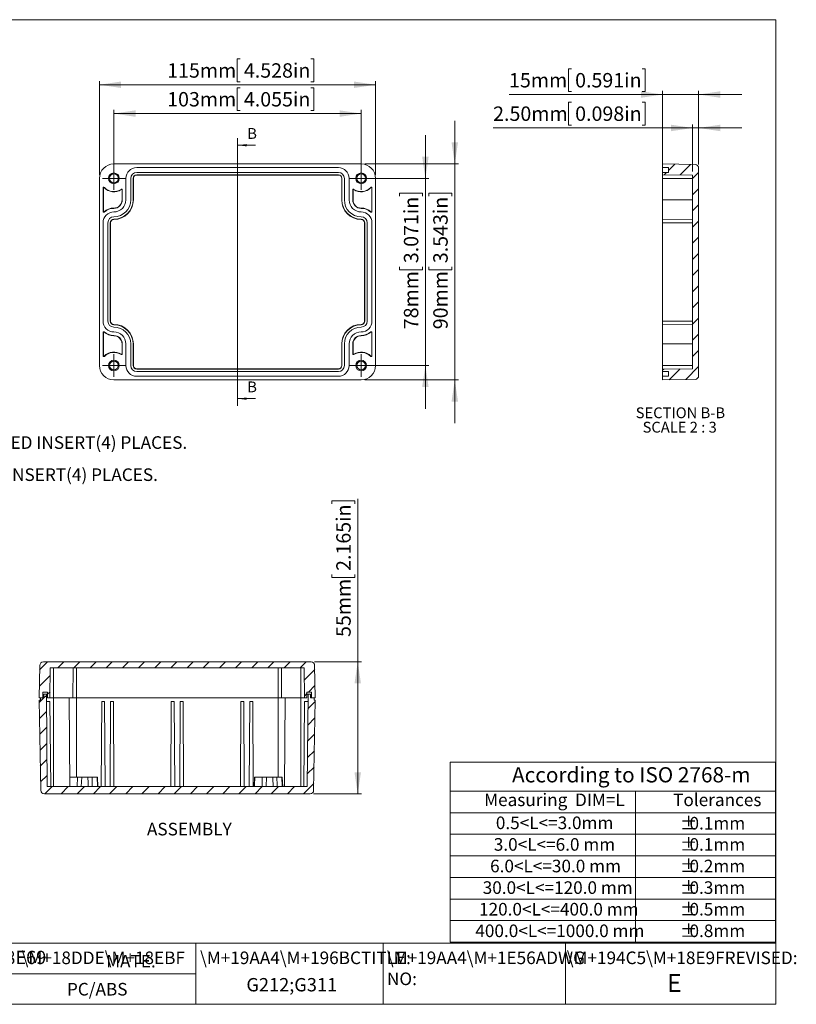
# Model space of a CAD drawing. Units: millimetres. Extents: x 5 to 432, y 3 to 276.
# Drawn here: x 216 to 432, y 3 to 276 of the extents above; entities that cross this region are included whole.
import ezdxf

# ---------------------------------------------------------------- set-up
doc = ezdxf.new("R2010")
doc.units = ezdxf.units.MM
doc.styles.add('SLDTEXTSTYLE0', font='TXT', dxfattribs={"width": 0.75})
doc.styles.add('SLDTEXTSTYLE1', font='TXT', dxfattribs={"width": 0.75, "bigfont": 'bigfont'})
doc.styles.add('SLDTEXTSTYLE2', font='TXT', dxfattribs={"width": 0.7})
doc.styles.add('SLDTEXTSTYLE3', font='TXT', dxfattribs={"width": 0.681818})
doc.dimstyles.new('SLDDIMSTYLE0', dxfattribs={"dimtxt": 4, "dimasz": 6, "dimexe": 0, "dimexo": 0.0625, "dimgap": 1, "dimtad": 1, "dimlfac": 1.5, "dimrnd": 1e-09, "dimzin": 12, "dimdsep": 46, "dimtxsty": 'SLDTEXTSTYLE0', "dimsah": 1, "dimcen": 0.09, "dimadec": 0, "dimazin": 3, "dimtfac": 1, "dimtofl": 0, "dimtmove": 0, "dimatfit": 3, "dimfxl": 0, "dimfrac": 2, "dimtolj": 1, "dimtzin": 12, "dimarcsym": 0})
doc.dimstyles.new('SLDDIMSTYLE1', dxfattribs={"dimtxt": 4, "dimasz": 6, "dimexe": 0, "dimexo": 0.0625, "dimgap": 1, "dimtad": 1, "dimlfac": 1.5, "dimrnd": 1e-09, "dimzin": 12, "dimdsep": 46, "dimtxsty": 'SLDTEXTSTYLE0', "dimsah": 1, "dimcen": 0.09, "dimadec": 0, "dimazin": 3, "dimtfac": 1, "dimtmove": 0, "dimatfit": 0, "dimfxl": 0, "dimfrac": 2, "dimtolj": 1, "dimtzin": 12, "dimarcsym": 0})
doc.dimstyles.new('SLDDIMSTYLE4', dxfattribs={"dimtxt": 4, "dimasz": 6, "dimexe": 0, "dimexo": 0.0625, "dimgap": 1, "dimtad": 1, "dimlfac": 1.5, "dimrnd": 1e-09, "dimzin": 4, "dimdsep": 46, "dimtxsty": 'SLDTEXTSTYLE0', "dimsah": 1, "dimcen": 0.09, "dimadec": 0, "dimazin": 1, "dimtfac": 1, "dimtmove": 0, "dimatfit": 0, "dimfxl": 0, "dimfrac": 2, "dimtolj": 1, "dimtzin": 12, "dimarcsym": 0})

# ---------------------------------------------------------------- blocks, each defined once
blk = doc.blocks.new('SW_TABLEANNOTATION_0')
at = {"color": 0, "linetype": 'Continuous', "lineweight": 0}
for p, q in [((0, 0), (0, -50.02)), ((90.35, 0), (0, 0)), ((90.35, -50.02), (90.35, 0)), ((0, -8.02), (90.35, -8.02)), ((51.54, -8.02), (51.54, -50.02)), ((0, -14.02), (90.35, -14.02)), ((0, -20.02), (90.35, -20.02)), ((0, -26.02), (90.35, -26.02)), ((0, -32.02), (90.35, -32.02)), ((0, -38.02), (90.35, -38.02)), ((0, -44.02), (90.35, -44.02)), ((0, -50.02), (90.35, -50.02))]:
    blk.add_line(p, q, dxfattribs=at)
at = {"color": 0, "linetype": 'Continuous', "lineweight": 0, "attachment_point": 1, "style": 'SLDTEXTSTYLE2'}
for s, insert, char_height in [('According to ISO 2768-m', (17.2, -1.38), 4.2333), ('Measuring  DIM=L', (9.45, -8.7), 3.5), ('Tolerances', (61.94, -8.7), 3.5), ('0.5<L<=3.0mm', (12.71, -15.09), 3.5), ('%%p', (63.87, -15.2), 3.5), ('0.1mm', (66.49, -15.2), 3.5), ('3.0<L<=6.0 mm', (12.14, -21.09), 3.5), ('%%p', (63.87, -21.09), 3.5), ('0.1mm', (66.49, -21.09), 3.5), ('6.0<L<=30.0 mm', (11.11, -27.09), 3.5), ('%%p', (63.87, -27.09), 3.5), ('0.2mm', (66.49, -27.09), 3.5), ('%%p', (63.87, -33.09), 3.5), ('30.0<L<=120.0 mm', (9.06, -33.09), 3.5), ('0.3mm', (66.49, -33.09), 3.5), ('120.0<L<=400.0 mm', (8.04, -39.09), 3.5), ('%%p', (63.87, -39.09), 3.5), ('0.5mm', (66.49, -39.09), 3.5), ('400.0<L<=1000.0 mm', (7.01, -45.09), 3.5), ('%%p', (63.87, -45.09), 3.5), ('0.8mm', (66.49, -45.09), 3.5)]:
    blk.add_mtext(s, dxfattribs=dict(at, insert=insert, char_height=char_height))
blk = doc.blocks.new('SW_NOTE_0')
at = {"color": 0, "linetype": 'Continuous', "lineweight": 0, "insert": (0.57, 1.8), "char_height": 3.5, "attachment_point": 1, "style": 'SLDTEXTSTYLE0'}
blk.add_mtext('M4X8 LG,THREADED INSERT(4) PLACES.', dxfattribs=at)
blk = doc.blocks.new('SW_NOTE_1')
at = {"color": 0, "linetype": 'Continuous', "lineweight": 0, "insert": (0.51, 1.83), "char_height": 3.5, "attachment_point": 1, "style": 'SLDTEXTSTYLE0'}
blk.add_mtext('M3X5 LG,THREADED INSERT(4) PLACES.', dxfattribs=at)
blk = doc.blocks.new('_D_15')
at = {"color": 7, "linetype": 'Continuous', "lineweight": 0}
for p, q in [((277.29, 265.55), (276.48, 265.55)), ((276.48, 265.55), (276.48, 259.2)), ((296.94, 265.55), (297.75, 265.55)), ((297.75, 265.55), (297.75, 259.2)), ((238.21, 233.39), (238.21, 259.39)), ((238.21, 258.39), (314.88, 258.39)), ((276.48, 259.2), (277.29, 259.2)), ((297.75, 259.2), (296.94, 259.2)), ((314.88, 233.39), (314.88, 259.39))]:
    blk.add_line(p, q, dxfattribs=at)
for points in [[(238.21, 258.39), (244.21, 257.49), (244.21, 259.29)], [(314.88, 258.39), (308.88, 259.29), (308.88, 257.49)]]:
    blk.add_solid(points, dxfattribs=at)
at = {"color": 7, "linetype": 'Continuous', "lineweight": 0, "char_height": 4, "attachment_point": 1, "style": 'SLDTEXTSTYLE0'}
for s, insert in [('115mm', (257, 264.36)), ('4.528in', (278.31, 264.36))]:
    blk.add_mtext(s, dxfattribs=dict(at, insert=insert))
blk = doc.blocks.new('_D_16')
at = {"color": 7, "linetype": 'Continuous', "lineweight": 0}
for p, q in [((277.29, 257.56), (276.48, 257.56)), ((276.48, 257.56), (276.48, 251.21)), ((296.94, 257.56), (297.75, 257.56)), ((297.75, 257.56), (297.75, 251.21)), ((242.21, 233.39), (242.21, 251.39)), ((242.21, 250.39), (310.88, 250.39)), ((276.48, 251.21), (277.29, 251.21)), ((297.75, 251.21), (296.94, 251.21)), ((310.88, 233.39), (310.88, 251.39))]:
    blk.add_line(p, q, dxfattribs=at)
for points in [[(242.21, 250.39), (248.21, 249.49), (248.21, 251.29)], [(310.88, 250.39), (304.88, 251.29), (304.88, 249.49)]]:
    blk.add_solid(points, dxfattribs=at)
at = {"color": 7, "linetype": 'Continuous', "lineweight": 0, "char_height": 4, "attachment_point": 1, "style": 'SLDTEXTSTYLE0'}
for s, insert in [('103mm', (257, 256.36)), ('4.055in', (278.31, 256.36))]:
    blk.add_mtext(s, dxfattribs=dict(at, insert=insert))
blk = doc.blocks.new('_D_17')
at = {"color": 7, "linetype": 'Continuous', "lineweight": 0}
for p, q in [((336.88, 236.39), (336.88, 248.39)), ((311.88, 236.39), (337.88, 236.39)), ((336.88, 236.39), (336.88, 176.39)), ((329.71, 227.46), (329.71, 228.27)), ((329.71, 228.27), (336.06, 228.27)), ((336.06, 228.27), (336.06, 227.46)), ((329.71, 207.81), (329.71, 206.99)), ((329.71, 206.99), (336.06, 206.99)), ((336.06, 206.99), (336.06, 207.81)), ((311.88, 176.39), (337.88, 176.39)), ((336.88, 176.39), (336.88, 164.39))]:
    blk.add_line(p, q, dxfattribs=at)
for points in [[(336.88, 236.39), (337.78, 242.39), (335.98, 242.39)], [(336.88, 176.39), (335.98, 170.39), (337.78, 170.39)]]:
    blk.add_solid(points, dxfattribs=at)
at = {"color": 7, "linetype": 'Continuous', "lineweight": 0, "char_height": 4, "attachment_point": 1, "rotation": 90, "style": 'SLDTEXTSTYLE0'}
for s, insert in [('3.543in', (330.91, 208.82)), ('90mm', (330.91, 190.47))]:
    blk.add_mtext(s, dxfattribs=dict(at, insert=insert))
blk = doc.blocks.new('_D_18')
at = {"color": 7, "linetype": 'Continuous', "lineweight": 0}
for p, q in [((328.72, 232.39), (328.72, 244.39)), ((311.88, 232.39), (329.72, 232.39)), ((328.72, 232.39), (328.72, 180.39)), ((321.56, 227.46), (321.56, 228.27)), ((321.56, 228.27), (327.91, 228.27)), ((327.91, 228.27), (327.91, 227.46)), ((321.56, 207.81), (321.56, 206.99)), ((321.56, 206.99), (327.91, 206.99)), ((327.91, 206.99), (327.91, 207.81)), ((311.88, 180.39), (329.72, 180.39)), ((328.72, 180.39), (328.72, 168.39))]:
    blk.add_line(p, q, dxfattribs=at)
for points in [[(328.72, 232.39), (329.62, 238.39), (327.82, 238.39)], [(328.72, 180.39), (327.82, 174.39), (329.62, 174.39)]]:
    blk.add_solid(points, dxfattribs=at)
at = {"color": 7, "linetype": 'Continuous', "lineweight": 0, "char_height": 4, "attachment_point": 1, "rotation": 90, "style": 'SLDTEXTSTYLE0'}
for s, insert in [('3.071in', (322.75, 208.82)), ('78mm', (322.75, 190.47))]:
    blk.add_mtext(s, dxfattribs=dict(at, insert=insert))
blk = doc.blocks.new('SW_CENTERMARKSYMBOL_20')
at = {"color": 0, "linetype": 'Continuous', "lineweight": 0}
for p, q in [((0, 1.67), (0, 3.17)), ((-1.67, 0), (-3.17, 0)), ((0, 0), (-1.67, 0)), ((0, 0), (0, 1.67)), ((0, 0), (0, -1.67)), ((0, 0), (1.67, 0)), ((1.67, 0), (3.17, 0)), ((0, -1.67), (0, -3.17))]:
    blk.add_line(p, q, dxfattribs=at)
blk = doc.blocks.new('SW_CENTERMARKSYMBOL_21')
at = {"color": 0, "linetype": 'Continuous', "lineweight": 0}
for p, q in [((0, 1.67), (0, 3.17)), ((-1.67, 0), (-3.17, 0)), ((0, 0), (-1.67, 0)), ((0, 0), (0, 1.67)), ((0, 0), (0, -1.67)), ((0, 0), (1.67, 0)), ((1.67, 0), (3.17, 0)), ((0, -1.67), (0, -3.17))]:
    blk.add_line(p, q, dxfattribs=at)
blk = doc.blocks.new('SW_CENTERMARKSYMBOL_22')
at = {"color": 0, "linetype": 'Continuous', "lineweight": 0}
for p, q in [((0, 1.67), (0, 3.17)), ((-1.67, 0), (-3.17, 0)), ((0, 0), (-1.67, 0)), ((0, 0), (0, 1.67)), ((0, 0), (0, -1.67)), ((0, 0), (1.67, 0)), ((1.67, 0), (3.17, 0)), ((0, -1.67), (0, -3.17))]:
    blk.add_line(p, q, dxfattribs=at)
blk = doc.blocks.new('SW_CENTERMARKSYMBOL_23')
at = {"color": 0, "linetype": 'Continuous', "lineweight": 0}
for p, q in [((0, 1.67), (0, 3.17)), ((-1.67, 0), (-3.17, 0)), ((0, 0), (-1.67, 0)), ((0, 0), (0, 1.67)), ((0, 0), (0, -1.67)), ((0, 0), (1.67, 0)), ((1.67, 0), (3.17, 0)), ((0, -1.67), (0, -3.17))]:
    blk.add_line(p, q, dxfattribs=at)
blk = doc.blocks.new('_D_19')
at = {"color": 7, "linetype": 'Continuous', "lineweight": 0}
for p, q in [((369.29, 262.84), (368.47, 262.84)), ((368.47, 262.84), (368.47, 256.49)), ((388.93, 262.84), (389.75, 262.84)), ((389.75, 262.84), (389.75, 256.49)), ((394.6, 255.68), (351.95, 255.68)), ((368.47, 256.49), (369.29, 256.49)), ((389.75, 256.49), (388.93, 256.49)), ((394.6, 235.06), (394.6, 256.68)), ((394.6, 255.68), (404.6, 255.68)), ((404.6, 236.23), (404.6, 256.68)), ((404.6, 255.68), (416.6, 255.68))]:
    blk.add_line(p, q, dxfattribs=at)
for points in [[(394.6, 255.68), (388.6, 256.58), (388.6, 254.78)], [(404.6, 255.68), (410.6, 254.78), (410.6, 256.58)]]:
    blk.add_solid(points, dxfattribs=at)
at = {"color": 7, "linetype": 'Continuous', "lineweight": 0, "char_height": 4, "attachment_point": 1, "style": 'SLDTEXTSTYLE0'}
for s, insert in [('15mm', (351.95, 261.65)), ('0.591in', (370.3, 261.65))]:
    blk.add_mtext(s, dxfattribs=dict(at, insert=insert))
blk = doc.blocks.new('_D_20')
at = {"color": 7, "linetype": 'Continuous', "lineweight": 0}
for p, q in [((369.3, 253.55), (368.48, 253.55)), ((368.48, 253.55), (368.48, 247.2)), ((388.94, 253.55), (389.76, 253.55)), ((389.76, 253.55), (389.76, 247.2)), ((402.94, 246.39), (347.53, 246.39)), ((368.48, 247.2), (369.3, 247.2)), ((389.76, 247.2), (388.94, 247.2)), ((402.94, 234.32), (402.94, 247.39)), ((402.94, 246.39), (404.6, 246.39)), ((404.6, 236.23), (404.6, 247.39)), ((404.6, 246.39), (416.6, 246.39))]:
    blk.add_line(p, q, dxfattribs=at)
for points in [[(402.94, 246.39), (396.94, 247.29), (396.94, 245.49)], [(404.6, 246.39), (410.6, 245.49), (410.6, 247.29)]]:
    blk.add_solid(points, dxfattribs=at)
at = {"color": 7, "linetype": 'Continuous', "lineweight": 0, "char_height": 4, "attachment_point": 1, "style": 'SLDTEXTSTYLE0'}
for s, insert in [('2.50mm', (347.53, 252.36)), ('0.098in', (370.31, 252.36))]:
    blk.add_mtext(s, dxfattribs=dict(at, insert=insert))
blk = doc.blocks.new('SW_NOTE_3')
at = {"color": 0, "linetype": 'Continuous', "lineweight": 0, "char_height": 3, "attachment_point": 2}
for s, insert, style in [('SECTION B-B', (11.67, 3.87), 'SLDTEXTSTYLE0'), ('SCALE 2 : 3', (11.47, -0.13), 'SLDTEXTSTYLE3')]:
    blk.add_mtext(s, dxfattribs=dict(at, insert=insert, style=style))
blk = doc.blocks.new('_D_21')
at = {"color": 7, "linetype": 'Continuous', "lineweight": 0}
for p, q in [((302.77, 141.96), (302.77, 142.78)), ((302.77, 142.78), (309.12, 142.78)), ((309.12, 142.78), (309.12, 141.96)), ((309.93, 98.07), (309.93, 143.39)), ((302.77, 122.32), (302.77, 121.5)), ((302.77, 121.5), (309.12, 121.5)), ((309.12, 121.5), (309.12, 122.32)), ((297.96, 98.07), (310.93, 98.07)), ((309.93, 98.07), (309.93, 61.4)), ((297.69, 61.4), (310.93, 61.4))]:
    blk.add_line(p, q, dxfattribs=at)
for points in [[(309.93, 98.07), (309.03, 92.07), (310.83, 92.07)], [(309.93, 61.4), (310.83, 67.4), (309.03, 67.4)]]:
    blk.add_solid(points, dxfattribs=at)
at = {"color": 7, "linetype": 'Continuous', "lineweight": 0, "char_height": 4, "attachment_point": 1, "rotation": 90, "style": 'SLDTEXTSTYLE0'}
for s, insert in [('2.165in', (303.97, 123.33)), ('55mm', (303.97, 104.98))]:
    blk.add_mtext(s, dxfattribs=dict(at, insert=insert))

msp = doc.modelspace()

# ---------------------------------------------------------------- hatches: boundary and pattern name
at = {"linetype": 'Continuous', "lineweight": 0}
h = msp.add_hatch(dxfattribs=at)
h.set_pattern_fill('ANSI31', style=0)
edge = h.paths.add_edge_path(flags=0)
edge.add_line((394.6028, 233.3918), (402.9361, 233.319))
edge.add_line((402.9361, 233.319), (402.9361, 179.4645))
edge.add_line((402.9361, 179.4645), (394.6028, 179.3918))
edge.add_line((394.6028, 179.3918), (394.6028, 178.7251))
edge.add_line((394.6028, 178.7251), (396.2028, 178.7251))
edge.add_line((396.2028, 178.7251), (396.2028, 177.3918))
edge.add_line((396.2028, 177.3918), (394.6028, 177.3918))
edge.add_line((394.6028, 177.3918), (394.6028, 176.3918))
edge.add_line((394.6028, 176.3918), (403.6202, 176.5492))
edge.add_arc((403.6028, 177.549), 1, 271, 360)
edge.add_line((404.6028, 177.549), (404.6028, 235.2345))
edge.add_arc((403.6028, 235.2345), 1, 0, 89)
edge.add_line((403.6202, 236.2344), (394.6028, 236.3918))
edge.add_line((394.6028, 236.3918), (394.6028, 235.3918))
edge.add_line((394.6028, 235.3918), (396.2028, 235.3918))
edge.add_line((396.2028, 235.3918), (396.2028, 234.0584))
edge.add_line((396.2028, 234.0584), (394.6028, 234.0584))
edge.add_line((394.6028, 234.0584), (394.6028, 233.3918))
h = msp.add_hatch(dxfattribs=at)
h.set_pattern_fill('ANSI31', style=0)
edge = h.paths.add_edge_path(flags=0)
edge.add_line((224.455, 88.0705), (224.5277, 96.4038))
edge.add_line((224.5277, 96.4038), (295.0489, 96.4038))
edge.add_line((295.0489, 96.4038), (295.1217, 88.0705))
edge.add_line((295.1217, 88.0705), (295.7883, 88.0705))
edge.add_line((295.7883, 88.0705), (295.7883, 89.6705))
edge.add_line((295.7883, 89.6705), (297.1217, 89.6705))
edge.add_line((297.1217, 89.6705), (297.1217, 88.0705))
edge.add_line((297.1217, 88.0705), (298.1217, 88.0705))
edge.add_line((298.1217, 88.0705), (297.9643, 97.0879))
edge.add_arc((296.9644, 97.0705), 1, 1, 90)
edge.add_line((296.9644, 98.0705), (222.6122, 98.0705))
edge.add_arc((222.6122, 97.0705), 1, 90, 179)
edge.add_line((221.6124, 97.0879), (221.455, 88.0705))
edge.add_line((221.455, 88.0705), (222.455, 88.0705))
edge.add_line((222.455, 88.0705), (222.455, 89.6705))
edge.add_line((222.455, 89.6705), (223.7883, 89.6705))
edge.add_line((223.7883, 89.6705), (223.7883, 88.0705))
edge.add_line((223.7883, 88.0705), (224.455, 88.0705))
h = msp.add_hatch(dxfattribs=at)
h.set_pattern_fill('ANSI31', style=0)
edge = h.paths.add_edge_path(flags=0)
edge.add_line((295.8977, 63.4038), (223.679, 63.4038))
edge.add_line((223.679, 63.4038), (223.455, 89.0705))
edge.add_line((223.455, 89.0705), (222.7883, 89.0705))
edge.add_line((222.7883, 89.0705), (222.7883, 88.0705))
edge.add_line((222.7883, 88.0705), (221.7883, 88.0705))
edge.add_line((221.7883, 88.0705), (221.7883, 87.4038))
edge.add_line((221.7883, 87.4038), (221.455, 87.4038))
edge.add_line((221.455, 87.4038), (221.8917, 62.3864))
edge.add_arc((222.8915, 62.4038), 1, 181, 270)
edge.add_line((222.8915, 61.4038), (296.6851, 61.4038))
edge.add_arc((296.6851, 62.4038), 1, 270, 359)
edge.add_line((297.685, 62.3864), (298.1217, 87.4038))
edge.add_line((298.1217, 87.4038), (297.7883, 87.4038))
edge.add_line((297.7883, 87.4038), (297.7883, 88.0705))
edge.add_line((297.7883, 88.0705), (296.7883, 88.0705))
edge.add_line((296.7883, 88.0705), (296.7883, 89.0705))
edge.add_line((296.7883, 89.0705), (296.1217, 89.0705))
edge.add_line((296.1217, 89.0705), (295.8977, 63.4038))

# ---------------------------------------------------------------- linework, layer by layer
at = {"color": 7, "linetype": 'Continuous', "lineweight": 0}
for p, q in [((426.0829, 276.4678), (4.8134, 276.4678)), ((426.0829, 276.4678), (426.0829, 2.9302)), ((276.543, 243.5918), (276.543, 169.1917)), ((281.543, 241.5918), (276.543, 241.5918)), ((281.543, 171.1917), (276.543, 171.1917)), ((4.8134, 19.936), (426.0829, 19.936)), ((264.9535, 19.936), (264.9535, 2.9302)), ((317.0049, 19.936), (317.0049, 2.9302)), ((367.5968, 19.936), (367.5968, 2.9302)), ((101.0049, 11.4331), (264.9535, 11.4331)), ((426.0829, 2.9302), (4.8134, 2.9302))]:
    msp.add_line(p, q, dxfattribs=at)
at = {"color": 7, "linetype": 'Continuous', "lineweight": 15}
for p, q in [((242.2096, 236.3918), (310.8762, 236.3918)), ((304.543, 235.3918), (248.543, 235.3918)), ((394.6028, 236.3918), (394.6028, 235.3918)), ((394.6028, 236.3918), (403.6202, 236.2344)), ((394.6028, 235.3918), (396.2028, 235.3918)), ((394.6028, 235.3918), (394.6028, 234.0584)), ((396.2028, 235.3918), (396.2028, 234.0584)), ((248.543, 234.0584), (304.543, 234.0584)), ((304.543, 233.3918), (248.543, 233.3918)), ((248.543, 233.3918), (248.543, 233.319)), ((304.543, 233.319), (248.543, 233.319)), ((304.543, 233.3918), (304.543, 233.319)), ((394.6028, 234.0584), (394.6028, 233.3918)), ((394.6028, 234.0584), (396.2028, 234.0584)), ((394.6028, 233.3918), (402.9361, 233.319)), ((394.6028, 233.3918), (394.6028, 232.3918)), ((402.9361, 233.319), (402.9361, 179.4645)), ((404.6028, 235.2345), (404.6028, 177.549)), ((238.2096, 180.3918), (238.2096, 232.3918)), ((239.5544, 229.863), (239.5018, 229.8129)), ((245.543, 232.3918), (245.543, 226.3918)), ((246.8763, 226.3918), (246.8763, 232.3918)), ((247.543, 232.3918), (247.543, 226.3918)), ((247.543, 232.3918), (247.6157, 232.3918)), ((247.6157, 232.3918), (247.6157, 226.3918)), ((305.4703, 226.3918), (305.4703, 232.3918)), ((305.543, 232.3918), (305.4703, 232.3918)), ((305.543, 226.3918), (305.543, 232.3918)), ((306.2096, 232.3918), (306.2096, 226.3918)), ((307.543, 226.3918), (307.543, 232.3918)), ((313.5842, 229.8129), (313.5314, 229.863)), ((314.8763, 232.3918), (314.8763, 180.3918)), ((394.6028, 232.3918), (402.9361, 232.3918)), ((394.6028, 232.3918), (394.6028, 226.3918)), ((239.2097, 229.7251), (239.2097, 223.1889)), ((239.2097, 229.7251), (239.2823, 229.7251)), ((239.2823, 229.7251), (239.2823, 223.1889)), ((244.2727, 229.273), (244.2327, 229.3337)), ((244.4703, 226.3918), (244.4703, 229.1668)), ((244.4703, 229.1668), (244.5429, 229.1668)), ((244.5429, 226.3918), (244.5429, 229.1668)), ((308.5429, 229.1668), (308.5429, 226.3918)), ((308.5429, 229.1668), (308.6157, 229.1668)), ((308.6157, 229.1668), (308.6157, 226.3918)), ((308.8533, 229.3337), (308.8133, 229.273)), ((313.8035, 223.1889), (313.8035, 229.7251)), ((313.8035, 229.7251), (313.8763, 229.7251)), ((313.8763, 223.1889), (313.8763, 229.7251)), ((244.5429, 226.3918), (244.4703, 226.3918)), ((247.6157, 226.3918), (247.543, 226.3918)), ((305.543, 226.3918), (305.4703, 226.3918)), ((308.5429, 226.3918), (308.6157, 226.3918)), ((402.9361, 226.3918), (394.6028, 226.3918)), ((394.6028, 226.3918), (394.6028, 221.0584)), ((239.2823, 223.1889), (239.2097, 223.1889)), ((239.4945, 223.094), (239.543, 223.0398)), ((242.2096, 224.0584), (242.2096, 224.1312)), ((310.8762, 224.1312), (310.8762, 224.0584)), ((313.543, 223.0398), (313.5915, 223.094)), ((313.8763, 223.1889), (313.8035, 223.1889)), ((239.2097, 220.0584), (239.2097, 192.7251)), ((240.5429, 192.7251), (240.5429, 220.0584)), ((241.2097, 220.0584), (241.2097, 192.7251)), ((241.2097, 220.0584), (241.2823, 220.0584)), ((241.2823, 220.0584), (241.2823, 192.7251)), ((242.2096, 221.0584), (242.2096, 220.9857)), ((310.8762, 220.9857), (310.8762, 221.0584)), ((311.8035, 192.7251), (311.8035, 220.0584)), ((311.8763, 220.0584), (311.8035, 220.0584)), ((311.8763, 192.7251), (311.8763, 220.0584)), ((312.5429, 220.0584), (312.5429, 192.7251)), ((313.8763, 192.7251), (313.8763, 220.0584)), ((394.6028, 221.0584), (402.9361, 220.9857)), ((394.6028, 221.0584), (394.6028, 220.0584)), ((394.6028, 220.0584), (402.9361, 220.0584)), ((394.6028, 220.0584), (394.6028, 192.7251)), ((241.2097, 192.7251), (241.2823, 192.7251)), ((242.2096, 191.7978), (242.2096, 191.7251)), ((310.8762, 191.7251), (310.8762, 191.7978)), ((311.8763, 192.7251), (311.8035, 192.7251)), ((394.6028, 192.7251), (402.9361, 192.7251)), ((394.6028, 192.7251), (394.6028, 191.7251)), ((402.9361, 191.7978), (394.6028, 191.7251)), ((394.6028, 191.7251), (394.6028, 186.3918)), ((239.2097, 189.5946), (239.2097, 183.0584)), ((239.2097, 189.5946), (239.2823, 189.5946)), ((239.2823, 189.5946), (239.2823, 183.0584)), ((239.543, 189.7437), (239.4945, 189.6895)), ((313.5915, 189.6895), (313.543, 189.7437)), ((313.8035, 183.0584), (313.8035, 189.5946)), ((313.8035, 189.5946), (313.8763, 189.5946)), ((313.8763, 183.0584), (313.8763, 189.5946)), ((242.2096, 188.6524), (242.2096, 188.7251)), ((244.4703, 183.6167), (244.4703, 186.3918)), ((244.5429, 186.3918), (244.4703, 186.3918)), ((244.5429, 183.6167), (244.5429, 186.3918)), ((245.543, 186.3918), (245.543, 180.3918)), ((246.8763, 180.3918), (246.8763, 186.3918)), ((247.543, 186.3918), (247.543, 180.3918)), ((247.543, 186.3918), (247.6157, 186.3918)), ((247.6157, 186.3918), (247.6157, 180.3918)), ((305.4703, 180.3918), (305.4703, 186.3918)), ((305.4703, 186.3918), (305.543, 186.3918)), ((305.543, 180.3918), (305.543, 186.3918)), ((306.2096, 186.3918), (306.2096, 180.3918)), ((307.543, 180.3918), (307.543, 186.3918)), ((308.5429, 186.3918), (308.5429, 183.6167)), ((308.5429, 186.3918), (308.6157, 186.3918)), ((308.6157, 186.3918), (308.6157, 183.6167)), ((310.8762, 188.7251), (310.8762, 188.6524)), ((394.6028, 186.3918), (402.9361, 186.3918)), ((394.6028, 186.3918), (394.6028, 180.3918)), ((244.2327, 183.4498), (244.2727, 183.5105)), ((244.5429, 183.6167), (244.4703, 183.6167)), ((308.6157, 183.6167), (308.5429, 183.6167)), ((308.8133, 183.5105), (308.8533, 183.4498)), ((239.2823, 183.0584), (239.2097, 183.0584)), ((239.5018, 182.9707), (239.5544, 182.9205)), ((313.5314, 182.9205), (313.5842, 182.9707)), ((313.8763, 183.0584), (313.8035, 183.0584)), ((247.543, 180.3918), (247.6157, 180.3918)), ((248.543, 179.3918), (248.543, 179.4645)), ((248.543, 179.4645), (304.543, 179.4645)), ((248.543, 179.3918), (304.543, 179.3918)), ((304.543, 178.7251), (248.543, 178.7251)), ((304.543, 179.3918), (304.543, 179.4645)), ((305.543, 180.3918), (305.4703, 180.3918)), ((394.6028, 180.3918), (402.9361, 180.3918)), ((394.6028, 180.3918), (394.6028, 179.3918)), ((402.9361, 179.4645), (394.6028, 179.3918)), ((394.6028, 179.3918), (394.6028, 178.7251)), ((396.2028, 178.7251), (394.6028, 178.7251)), ((394.6028, 178.7251), (394.6028, 177.3917)), ((396.2028, 178.7251), (396.2028, 177.3917)), ((310.8762, 176.3918), (242.2096, 176.3918)), ((248.543, 177.3917), (304.543, 177.3917)), ((396.2028, 177.3917), (394.6028, 177.3917)), ((394.6028, 177.3917), (394.6028, 176.3918)), ((403.6202, 176.5492), (394.6028, 176.3918)), ((221.455, 88.0705), (221.6124, 97.0879)), ((222.6122, 98.0705), (296.9644, 98.0705)), ((224.455, 88.0705), (224.5278, 96.4038)), ((224.5278, 96.4038), (295.049, 96.4038)), ((225.4551, 96.4038), (225.4551, 88.0705)), ((230.7883, 88.0705), (230.861, 96.4038)), ((231.7883, 88.0705), (231.7883, 96.4038)), ((287.7883, 88.0705), (287.7883, 96.4038)), ((288.7156, 96.4038), (288.7883, 88.0705)), ((294.1217, 88.0705), (294.1217, 96.4038)), ((295.049, 96.4038), (295.1216, 88.0705)), ((297.9642, 97.0879), (298.1217, 88.0705)), ((221.455, 88.0705), (222.455, 88.0705)), ((221.7884, 87.4038), (221.7884, 88.0705)), ((221.7884, 88.0705), (222.7883, 88.0705)), ((222.455, 89.6705), (223.7884, 89.6705)), ((222.455, 88.0705), (222.455, 89.6705)), ((222.7883, 88.0705), (222.7883, 89.0705)), ((222.7883, 89.0705), (223.4551, 89.0705)), ((223.679, 63.4038), (223.4551, 89.0705)), ((223.7884, 88.0705), (223.7884, 89.6705)), ((223.7884, 88.0705), (224.455, 88.0705)), ((224.455, 88.0705), (225.4551, 88.0705)), ((225.4551, 88.0705), (230.7883, 88.0705)), ((230.0124, 63.4038), (229.797, 88.0705)), ((230.7883, 88.0705), (231.7883, 88.0705)), ((231.7883, 88.0705), (287.7883, 88.0705)), ((287.7883, 88.0705), (288.7883, 88.0705)), ((288.7883, 88.0705), (294.1217, 88.0705)), ((289.7796, 88.0705), (289.5644, 63.4038)), ((294.1217, 88.0705), (295.1216, 88.0705)), ((295.1216, 88.0705), (295.7884, 88.0705)), ((295.7884, 89.6705), (297.1216, 89.6705)), ((295.7884, 89.6705), (295.7884, 88.0705)), ((296.1217, 89.0705), (295.8977, 63.4038)), ((296.1217, 89.0705), (296.7883, 89.0705)), ((296.7883, 89.0705), (296.7883, 88.0705)), ((296.7883, 88.0705), (297.7884, 88.0705)), ((297.1216, 89.6705), (297.1216, 88.0705)), ((297.1216, 88.0705), (298.1217, 88.0705)), ((297.7884, 88.0705), (297.7884, 87.4038)), ((221.8917, 62.3864), (221.455, 87.4038)), ((221.455, 87.4038), (221.7884, 87.4038)), ((224.455, 87.0705), (223.4724, 87.0705)), ((224.6615, 63.4038), (224.455, 87.0705)), ((238.6883, 63.4038), (238.8216, 87.0705)), ((238.8216, 87.0705), (239.6216, 87.0705)), ((239.6216, 87.0705), (239.7549, 63.4038)), ((241.1549, 63.4038), (241.2883, 87.0705)), ((241.2883, 87.0705), (242.0883, 87.0705)), ((242.0883, 87.0705), (242.2216, 63.4038)), ((258.0216, 63.4038), (258.155, 87.0705)), ((258.155, 87.0705), (258.9549, 87.0705)), ((258.9549, 87.0705), (259.0883, 63.4038)), ((260.4883, 63.4038), (260.6217, 87.0705)), ((260.6217, 87.0705), (261.4216, 87.0705)), ((261.4216, 87.0705), (261.555, 63.4038)), ((277.355, 63.4038), (277.4883, 87.0705)), ((277.4883, 87.0705), (278.2883, 87.0705)), ((278.2883, 87.0705), (278.4217, 63.4038)), ((279.8217, 63.4038), (279.955, 87.0705)), ((279.955, 87.0705), (280.755, 87.0705)), ((280.755, 87.0705), (280.8883, 63.4038)), ((295.1216, 87.0705), (294.9151, 63.4038)), ((295.1216, 87.0705), (296.1042, 87.0705)), ((298.1217, 87.4038), (297.6849, 62.3864)), ((297.7884, 87.4038), (298.1217, 87.4038)), ((232.1038, 66.0705), (230.0173, 66.0705)), ((232.0135, 63.4038), (232.1038, 66.0705)), ((233.1217, 63.4038), (233.2614, 66.0705)), ((236.1396, 66.0705), (237.5421, 66.0705)), ((237.6494, 63.4038), (237.5421, 66.0705)), ((237.5421, 66.0705), (237.6486, 66.0705)), ((237.7883, 63.4038), (237.6484, 66.0736)), ((281.2615, 66.0733), (281.1217, 63.4038)), ((281.3506, 66.0705), (281.2614, 66.0705)), ((283.4372, 66.0705), (281.3506, 66.0705)), ((284.4549, 63.4038), (284.5948, 66.0705)), ((288.8754, 66.0705), (287.4728, 66.0705)), ((288.9827, 63.4038), (288.8754, 66.0705)), ((288.9819, 66.0705), (288.8754, 66.0705)), ((289.1217, 63.4038), (288.9817, 66.0736)), ((223.679, 63.4038), (295.8977, 63.4038)), ((222.8916, 61.4038), (296.6852, 61.4038))]:
    msp.add_line(p, q, dxfattribs=at)
at = {"color": 8, "linetype": 'Continuous', "lineweight": 15}
for p, q in [((225.4551, 88.0705), (225.4551, 63.4038)), ((231.7883, 66.0705), (231.7883, 88.0705)), ((287.7883, 66.0705), (287.7883, 88.0705)), ((294.1217, 63.4038), (294.1217, 88.0705))]:
    msp.add_line(p, q, dxfattribs=at)
at = {"color": 7, "linetype": 'Continuous', "lineweight": 15}
for centre, radius in [((242.2096, 232.3918), 1.5), ((242.2096, 232.3918), 1.2333), ((310.8763, 232.3918), 1.5), ((310.8763, 232.3918), 1.2333), ((242.2096, 180.3918), 1.5), ((242.2096, 180.3918), 1.2333), ((310.8763, 180.3918), 1.5), ((310.8763, 180.3918), 1.2333)]:
    msp.add_circle(centre, radius, dxfattribs=at)
for centre, radius, start, end in [((242.2096, 232.3918), 4, 90, 180), ((248.543, 232.3918), 3, 90, 180), ((304.543, 232.3918), 3, 0, 90), ((310.8763, 232.3918), 4, 0, 90), ((403.6028, 235.2345), 1, 0, 89), ((248.543, 232.3918), 1.6667, 90, 180), ((248.543, 232.3918), 1, 90, 180), ((248.543, 232.3918), 0.9273, 90, 180), ((304.543, 232.3918), 1.6667, 0, 90), ((304.543, 232.3918), 1, 0, 90), ((304.543, 232.3918), 0.9273, 360, 90), ((239.4096, 229.7251), 0.2, 43.602819, 180), ((239.4096, 229.7251), 0.1273, 43.602819, 180), ((242.2096, 232.3918), 3.7394, 223.602819, 303.485377), ((242.2096, 232.3918), 3.6667, 223.602819, 303.485377), ((310.8763, 232.3918), 3.7394, 236.514623, 316.397181), ((310.8763, 232.3918), 3.6667, 236.514623, 316.397181), ((313.6763, 229.7251), 0.2, 0, 136.397181), ((313.6763, 229.7251), 0.1273, 360, 136.397181), ((244.343, 229.1669), 0.2, 360, 123.485377), ((244.343, 229.1669), 0.1273, 360, 123.485377), ((308.743, 229.1669), 0.2, 56.514623, 180), ((308.743, 229.1669), 0.1273, 56.514623, 180), ((242.2096, 226.3918), 3.3333, 270, 0), ((242.2096, 226.3918), 2.3333, 270, 0), ((242.2096, 226.3918), 4.6667, 270, 0), ((242.2096, 226.3918), 5.3333, 270, 0), ((242.2096, 226.3918), 5.4061, 270, 0), ((242.2096, 226.3918), 2.2606, 270, 0), ((310.8763, 226.3918), 5.4061, 180, 270), ((310.8763, 226.3918), 5.3333, 180, 270), ((310.8763, 226.3918), 4.6667, 180, 270), ((310.8763, 226.3918), 3.3333, 180, 270), ((310.8763, 226.3918), 2.3333, 180, 270), ((310.8763, 226.3918), 2.2606, 180, 270), ((239.4096, 223.1889), 0.2, 180, 311.810315), ((242.2096, 220.0584), 3, 90, 180), ((239.4096, 223.1889), 0.1273, 180, 311.810315), ((242.2096, 220.0584), 4.0727, 90, 131.810315), ((242.2096, 220.0584), 4, 90, 131.810315), ((242.2096, 220.0584), 1.6667, 90, 180), ((310.8763, 220.0584), 4.0727, 48.189685, 90), ((310.8763, 220.0584), 4, 48.189685, 90), ((310.8763, 220.0584), 3, 0, 90), ((310.8763, 220.0584), 1.6667, 0, 90), ((313.6763, 223.1889), 0.2, 228.189685, 0), ((313.6763, 223.1889), 0.1273, 228.189685, 0), ((242.2096, 220.0584), 1, 90, 180), ((242.2096, 220.0584), 0.9273, 90, 180), ((310.8763, 220.0584), 1, 0, 90), ((310.8763, 220.0584), 0.9273, 0, 90), ((242.2096, 192.7251), 3, 180, 270), ((242.2096, 192.7251), 1.6667, 180, 270), ((242.2096, 192.7251), 1, 180, 270), ((242.2096, 192.7251), 0.9273, 180, 270), ((242.2096, 186.3918), 5.4061, 0, 90), ((242.2096, 186.3918), 5.3333, 0, 90), ((310.8763, 186.3918), 5.4061, 90, 180), ((310.8763, 186.3918), 5.3333, 90, 180), ((310.8763, 192.7251), 3, 270, 0), ((310.8763, 192.7251), 1.6667, 270, 0), ((310.8763, 192.7251), 1, 270, 0), ((310.8763, 192.7251), 0.9273, 270, 0), ((239.4096, 189.5946), 0.2, 48.189685, 180), ((239.4096, 189.5946), 0.1273, 48.189685, 180), ((242.2096, 192.7251), 4.0727, 228.189685, 270), ((242.2096, 192.7251), 4, 228.189685, 270), ((242.2096, 186.3918), 4.6667, 0, 90), ((242.2096, 186.3918), 3.3333, 0, 90), ((310.8763, 186.3918), 4.6667, 90, 180), ((310.8763, 186.3918), 3.3333, 90, 180), ((310.8763, 192.7251), 4, 270, 311.810315), ((310.8763, 192.7251), 4.0727, 270, 311.810315), ((313.6763, 189.5946), 0.2, 0, 131.810315), ((313.6763, 189.5946), 0.1273, 0, 131.810315), ((242.2096, 186.3918), 2.3333, 0, 90), ((242.2096, 186.3918), 2.2606, 0, 90), ((310.8763, 186.3918), 2.3333, 90, 180), ((310.8763, 186.3918), 2.2606, 90, 180), ((242.2096, 180.3918), 3.7394, 56.514623, 136.397181), ((242.2096, 180.3918), 3.6667, 56.514623, 136.397181), ((244.343, 183.6167), 0.2, 236.514623, 0), ((244.343, 183.6167), 0.1273, 236.514623, 0), ((308.743, 183.6167), 0.2, 180, 303.485377), ((308.743, 183.6167), 0.1273, 180, 303.485377), ((310.8763, 180.3918), 3.7394, 43.602819, 123.485377), ((310.8763, 180.3918), 3.6667, 43.602819, 123.485377), ((239.4096, 183.0584), 0.2, 180, 316.397181), ((239.4096, 183.0584), 0.1273, 180, 316.397181), ((313.6763, 183.0584), 0.2, 223.602819, 0), ((313.6763, 183.0584), 0.1273, 223.602819, 0), ((242.2096, 180.3918), 4, 180, 270), ((248.543, 180.3918), 3, 180, 270), ((248.543, 180.3918), 1.6667, 180, 270), ((248.543, 180.3918), 1, 180, 270), ((248.543, 180.3918), 0.9273, 180, 270), ((304.543, 180.3918), 3, 270, 0), ((304.543, 180.3918), 1.6667, 270, 0), ((304.543, 180.3918), 1, 270, 0), ((304.543, 180.3918), 0.9273, 270, 0), ((310.8763, 180.3918), 4, 270, 360), ((403.6028, 177.549), 1, 271, 0), ((222.6122, 97.0705), 1, 90, 179), ((296.9644, 97.0705), 1, 1, 90), ((222.8915, 62.4038), 1, 181, 270), ((296.6851, 62.4038), 1, 270, 359)]:
    msp.add_arc(centre, radius, start, end, dxfattribs=at)
for points, knots in [([(223.4551, 89.0705), (223.4627, 89.0705), (223.478, 89.0705), (223.5923, 89.0705), (223.7235, 89.0705), (223.7884, 89.0705)], [0, 0, 0, 0, 0.33556425, 0.67114885, 1, 1, 1, 1]), ([(295.7884, 89.0705), (295.8532, 89.0705), (295.9843, 89.0705), (296.0986, 89.0705), (296.114, 89.0705), (296.1217, 89.0705)], [0, 0, 0, 0, 0.328803718, 0.664405371, 1, 1, 1, 1]), ([(232.1038, 66.0705), (232.1201, 66.0705), (232.1527, 66.0705), (232.2089, 66.0705), (232.2701, 66.0705), (232.3369, 66.0705), (232.4091, 66.0705), (232.4869, 66.0705), (232.5904, 66.0705), (232.7236, 66.0705), (232.8915, 66.0705), (233.0703, 66.0705), (233.1975, 66.0705), (233.2614, 66.0705)], [0, 0, 0, 0, 0.07194966, 0.14337062, 0.21447597, 0.28548163, 0.35660446, 0.42806021, 0.50006166, 0.62558562, 0.74997771, 0.87439654, 1, 1, 1, 1]), ([(233.2614, 66.0705), (233.3085, 66.0705), (233.4025, 66.0705), (233.5449, 66.0705), (233.688, 66.0705), (233.8319, 66.0705), (233.9765, 66.0705), (234.1698, 66.0705), (234.4112, 66.0705), (234.6993, 66.0705), (234.8876, 66.0705), (234.9819, 66.0705)], [0, 0, 0, 0, 0.08354815, 0.16682581, 0.24997371, 0.33313324, 0.41644574, 0.50005176, 0.6668435, 0.83311556, 1, 1, 1, 1]), ([(234.9819, 66.0705), (235.005, 65.6304), (235.0516, 64.7416), (235.0981, 63.8526), (235.1217, 63.4038)], [0, 0, 0, 0, 0.49505918, 1, 1, 1, 1]), ([(234.9819, 66.0705), (235.0187, 66.0705), (235.0919, 66.0705), (235.198, 66.0705), (235.3006, 66.0705), (235.3994, 66.0705), (235.4946, 66.0705), (235.586, 66.0705), (235.6952, 66.0705), (235.8167, 66.0705), (235.9421, 66.0705), (236.052, 66.0705), (236.1102, 66.0705), (236.1395, 66.0705)], [0, 0, 0, 0, 0.071949659, 0.143370618, 0.214475967, 0.285481634, 0.356604457, 0.428060207, 0.500061661, 0.625585624, 0.749977709, 0.87439654, 1, 1, 1, 1]), ([(236.1395, 66.0705), (236.1546, 65.6326), (236.1852, 64.7437), (236.2148, 63.8548), (236.2298, 63.4038)], [0, 0, 0, 0, 0.49259058, 1, 1, 1, 1]), ([(281.3506, 66.0705), (281.3319, 65.6298), (281.2942, 64.7409), (281.2573, 63.852), (281.2386, 63.4038)], [0, 0, 0, 0, 0.49575752, 1, 1, 1, 1]), ([(283.3468, 63.4038), (283.3618, 63.8548), (283.3915, 64.7437), (283.4221, 65.6326), (283.4371, 66.0705)], [0, 0, 0, 0, 0.50740942, 1, 1, 1, 1]), ([(283.4371, 66.0705), (283.5468, 66.0705), (283.7062, 66.0705), (284.1016, 66.0705), (284.3375, 66.0705), (284.5947, 66.0705)], [0, 0, 0, 0, 0.5, 0.5, 1, 1, 1, 1]), ([(286.3152, 66.0705), (286.3383, 65.6304), (286.3849, 64.7416), (286.4315, 63.8526), (286.455, 63.4038)], [0, 0, 0, 0, 0.49505918, 1, 1, 1, 1]), ([(286.3152, 66.0705), (286.5725, 66.0705), (286.8084, 66.0705), (287.2038, 66.0705), (287.3632, 66.0705), (287.4729, 66.0705)], [0, 0, 0, 0, 0.5, 0.5, 1, 1, 1, 1]), ([(287.4729, 66.0705), (287.4879, 65.6326), (287.5185, 64.7437), (287.5482, 63.8548), (287.5632, 63.4038)], [0, 0, 0, 0, 0.49259058, 1, 1, 1, 1])]:
    msp.add_open_spline(points, degree=3, knots=knots, dxfattribs=at)
msp.add_open_spline([(284.5947, 66.0705), (285.1566, 66.0705), (285.7534, 66.0705), (286.3152, 66.0705)], degree=3, dxfattribs=at)
at = {"color": 7, "linetype": 'Continuous', "lineweight": 0}
for points in [[(276.543, 241.5918), (279.043, 241.2818), (279.043, 241.9018)], [(276.543, 171.1917), (279.043, 170.8817), (279.043, 171.5017)]]:
    msp.add_solid(points, dxfattribs=at)

# ---------------------------------------------------------------- block references
for name, p in [('SW_CENTERMARKSYMBOL_20', (242.2096, 232.3918)), ('SW_CENTERMARKSYMBOL_22', (310.8763, 232.3918)), ('SW_CENTERMARKSYMBOL_23', (242.2096, 180.3918)), ('SW_CENTERMARKSYMBOL_21', (310.8763, 180.3918)), ('SW_NOTE_3', (387.8746, 164.8917)), ('SW_NOTE_0', (174.3756, 158.9465)), ('SW_NOTE_1', (166.291, 149.9913)), ('SW_TABLEANNOTATION_0', (335.5793, 70.1893))]:
    msp.add_blockref(name, p, dxfattribs=at)

# ---------------------------------------------------------------- texts
at = {"color": 7, "linetype": 'Continuous', "char_height": 3, "attachment_point": 1, "style": 'SLDTEXTSTYLE0'}
for insert in [(279.2433, 246.3595), (279.2433, 175.9594)]:
    msp.add_mtext('B', dxfattribs=dict(at, insert=insert))
at = {"color": 7, "linetype": 'Continuous', "lineweight": 0}
for s, insert, char_height, attachment_point, style in [('ASSEMBLY', (251.3821, 53.3511), 3.5, 1, 'SLDTEXTSTYLE0'), ('\\M+190E9\\M+19694\\M+19B89\\M+18BC6\\M+1974C\\M+18CC0\\M+18CF6\\M+18E69', (36.6703, 17.795), 3.704167, 1, 'SLDTEXTSTYLE1'), ('\\M+18DDE\\M+18EBF', (216.5763, 17.5968), 3.5, 1, 'SLDTEXTSTYLE1'), ('MATE.', (240.0488, 16.6669), 3.5, 1, 'SLDTEXTSTYLE0'), ('\\M+19AA4\\M+196BCTITLE:', (266.1419, 17.5968), 3.5, 1, 'SLDTEXTSTYLE1'), ('\\M+19AA4\\M+1E56ADWG NO:', (318.042, 17.5968), 3.5, 1, 'SLDTEXTSTYLE1'), ('\\M+194C5\\M+18E9FREVISED:', (367.9785, 17.5968), 3.5, 1, 'SLDTEXTSTYLE1'), ('E', (395.8371, 11.3249), 5, 1, 'SLDTEXTSTYLE0'), ('PC/ABS', (237.5786, 8.8738), 3.5, 2, 'SLDTEXTSTYLE0'), ('G212;G311', (291.6084, 10.2238), 3.70417, 2, 'SLDTEXTSTYLE0')]:
    msp.add_mtext(s, dxfattribs=dict(at, insert=insert, char_height=char_height, attachment_point=attachment_point, style=style))

# ---------------------------------------------------------------- dimensions: what is measured, and where the dimension line sits
for base, p1, p2, angle, dimstyle, picture, middle in [((314.8763, 258.3918), (238.2096, 232.3918), (314.8763, 232.3918), 0, 'SLDDIMSTYLE0', '_D_15', (277.683, 258.3918)), ((310.8763, 250.3943), (242.2096, 232.3918), (310.8763, 232.3918), 0, 'SLDDIMSTYLE0', '_D_16', (277.683, 250.3943)), ((336.8763, 176.3918), (310.8763, 236.3918), (310.8763, 176.3918), 90, 'SLDDIMSTYLE1', '_D_17', (336.8763, 209.6755)), ((328.7197, 180.3918), (310.8763, 232.3918), (310.8763, 180.3918), 90, 'SLDDIMSTYLE1', '_D_18', (328.7197, 209.6755)), ((309.9341, 61.4038), (296.9644, 98.0705), (296.6851, 61.4038), 90, 'SLDDIMSTYLE0', '_D_21', (309.9341, 124.1848))]:
    dim = msp.add_linear_dim(base=base, p1=p1, p2=p2, angle=angle, dimstyle=dimstyle, dxfattribs=at)
    dim.commit()
    dim.dimension.update_dxf_attribs({"geometry": picture, "text_midpoint": middle, "dimtype": 160})
for base, p1, dimstyle, picture, middle in [((404.6028, 255.6785), (394.6028, 234.0584), 'SLDDIMSTYLE1', '_D_19', (371.1555, 255.6785)), ((404.6028, 246.3918), (402.9361, 233.319), 'SLDDIMSTYLE4', '_D_20', (368.9483, 246.3918))]:
    dim = msp.add_linear_dim(base=base, p1=p1, p2=(404.6028, 235.2345), dimstyle=dimstyle, dxfattribs=at)
    dim.commit()
    dim.dimension.update_dxf_attribs({"geometry": picture, "text_midpoint": middle, "dimtype": 160})

doc.saveas('drawing.dxf')
